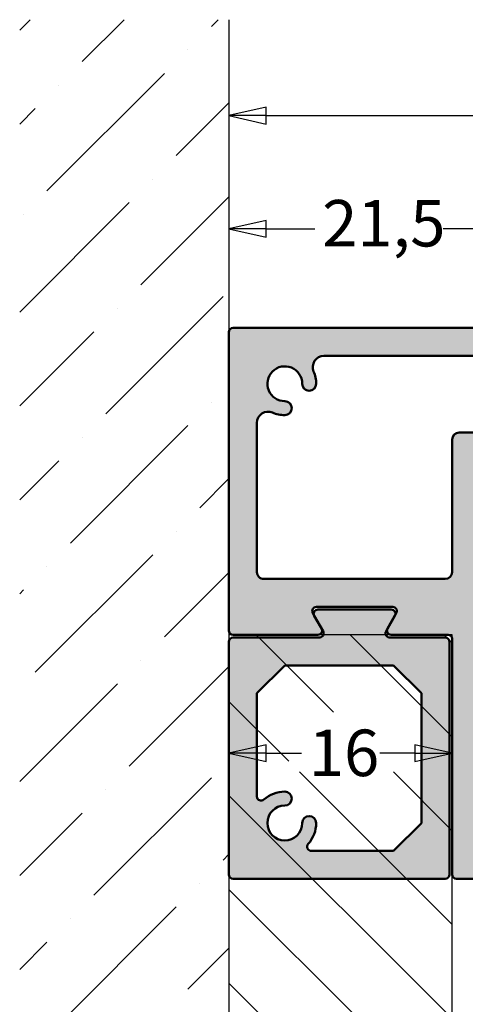
# Model space of a CAD drawing. Units: millimetres. Extents: x -216 to 1160, y -321 to 285.
# Drawn here: x 148 to 180, y 51 to 122 of the extents above; entities that cross this region are included whole.
import ezdxf

# ---------------------------------------------------------------- set-up
doc = ezdxf.new("R2010")
doc.units = ezdxf.units.MM
doc.header["$LTSCALE"] = 0.6666666666666666
for name, color, linetype, lineweight in [('Bemaßung (ISO)', 7, 'Continuous', 25), ('Schraffur (ISO)', 7, 'Continuous', 18), ('Sichtbar (ISO)', 7, 'Continuous', 50), ('Skizziergeometrie (ISO)', 7, 'Continuous', 25)]:
    doc.layers.add(name, color=color, linetype=linetype, lineweight=lineweight)
doc.styles.add('Katalog 2010 - Zeichnung', font='plantc.ttf')
doc.dimstyles.new('Homepage', dxfattribs={"dimscale": 0.6666666666666666, "dimtxt": 5, "dimasz": 4, "dimexe": 3.174999999999998, "dimexo": 0.8, "dimgap": 0.8, "dimtad": 0, "dimtih": 1, "dimtoh": 1, "dimrnd": 1e-08, "dimtxsty": 'Katalog 2010 - Zeichnung', "dimblk": 'Filled-1', "dimcen": 0.09, "dimdle": 10, "dimclrd": 256, "dimclre": 256, "dimclrt": 256, "dimazin": 2, "dimtfac": 0.5, "dimtofl": 0, "dimtmove": 0, "dimatfit": 3, "dimfxl": 1, "dimtolj": 1, "dimlwd": 30, "dimlwe": 30, "dimarcsym": 0})

# ---------------------------------------------------------------- blocks, each defined once
blk = doc.blocks.new('Filled-1')
at = {"color": 0}
for p, q in [((0, 0), (-1, 0.225)), ((-1, 0.225), (-1, -0.225)), ((-1, 0), (0, 0)), ((-1, -0.225), (0, 0))]:
    blk.add_line(p, q, dxfattribs=at)
at = {"color": 0, "flags": 128}
blk.add_lwpolyline([(-1, -0.225), (0, 0), (-1, 0.225), (-1, -0.225)], dxfattribs=at)
at = {"color": 0}
blk.add_solid([(-1, -0.225), (0, 0), (-1, 0.225), (-1, -0.225)], dxfattribs=at)
blk = doc.blocks.new('*D16')
at = {"layer": 'Bemaßung (ISO)', "lineweight": 30}
for p, q in [((184.4077286900065, 99.85121395435321), (184.4077286900065, 108.8524928298678)), ((165.5743953566761, 106.7358261632011), (169.0544651289684, 106.7358261632011)), ((181.7410620233399, 106.7358261632011), (178.2609922510475, 106.7358261632011))]:
    blk.add_line(p, q, dxfattribs=at)
at = {"layer": 'Defpoints', "color": 0}
for p in [(162.9077286900094, 113.4024928298678), (184.4077286900065, 106.7358261632011), (184.4077286900065, 99.31788062101985)]:
    blk.add_point(p, dxfattribs=at)
at = {"layer": 'Bemaßung (ISO)', "lineweight": 30, "xscale": 2.666666666666666, "yscale": 2.666666666666666, "zscale": 2.666666666666666, "rotation": 180}
blk.add_blockref('Filled-1', (162.9077286900094, 106.7358261632011), dxfattribs=at)
at = {"layer": 'Bemaßung (ISO)', "lineweight": 30, "xscale": 2.666666666666666, "yscale": 2.666666666666666, "zscale": 2.666666666666666}
blk.add_blockref('Filled-1', (184.4077286900065, 106.7358261632011), dxfattribs=at)
at = {"layer": 'Bemaßung (ISO)', "lineweight": 35, "insert": (169.5877984623018, 108.7964323036893), "char_height": 3.333333333333333, "attachment_point": 1, "style": 'Katalog 2010 - Zeichnung'}
blk.add_mtext('\\A1;21,5', dxfattribs=at)
blk = doc.blocks.new('*D32')
at = {"layer": 'Bemaßung (ISO)', "lineweight": 30}
for p, q in [((226.9077286900069, 96.85121395143513), (226.9077286900069, 116.9588121469733)), ((165.5743953566761, 114.8421454803066), (191.9722973614564, 114.8421454803066)), ((224.2410620233402, 114.8421454803066), (197.8431600185598, 114.8421454803066))]:
    blk.add_line(p, q, dxfattribs=at)
at = {"layer": 'Defpoints', "color": 0}
for p in [(162.9077286900094, 121.7236566645597), (162.9077286900094, 114.8421454803066), (226.9077286900069, 96.31788061810178)]:
    blk.add_point(p, dxfattribs=at)
at = {"layer": 'Bemaßung (ISO)', "lineweight": 30, "xscale": 2.666666666666666, "yscale": 2.666666666666666, "zscale": 2.666666666666666, "rotation": 180}
blk.add_blockref('Filled-1', (162.9077286900094, 114.8421454803066), dxfattribs=at)
at = {"layer": 'Bemaßung (ISO)', "lineweight": 30, "xscale": 2.666666666666666, "yscale": 2.666666666666666, "zscale": 2.666666666666666}
blk.add_blockref('Filled-1', (226.9077286900069, 114.8421454803066), dxfattribs=at)
at = {"layer": 'Bemaßung (ISO)', "lineweight": 35, "insert": (192.5056306947898, 116.5321221711869), "char_height": 3.333333333333333, "attachment_point": 1, "style": 'Katalog 2010 - Zeichnung'}
blk.add_mtext('\\A1;64', dxfattribs=at)
blk = doc.blocks.new('*D33')
at = {"layer": 'Bemaßung (ISO)', "lineweight": 30}
for p, q in [((165.5743953566761, 69.12639191077552), (168.0970059909994, 69.12639191077552)), ((176.2410620233399, 69.12639191077552), (173.7184513890165, 69.12639191077552))]:
    blk.add_line(p, q, dxfattribs=at)
at = {"layer": 'Defpoints', "color": 0}
for p in [(162.9077286900094, 69.12639191077552), (178.9077286900065, 60.41788061810203), (162.9077286900094, 55.15079164511727)]:
    blk.add_point(p, dxfattribs=at)
at = {"layer": 'Bemaßung (ISO)', "lineweight": 30, "xscale": 2.666666666666666, "yscale": 2.666666666666666, "zscale": 2.666666666666666, "rotation": 180}
blk.add_blockref('Filled-1', (162.9077286900094, 69.12639191077552), dxfattribs=at)
at = {"layer": 'Bemaßung (ISO)', "lineweight": 30, "xscale": 2.666666666666666, "yscale": 2.666666666666666, "zscale": 2.666666666666666}
blk.add_blockref('Filled-1', (178.9077286900065, 69.12639191077552), dxfattribs=at)
at = {"layer": 'Bemaßung (ISO)', "lineweight": 35, "insert": (168.6303393243327, 70.81636860165584), "char_height": 3.333333333333333, "attachment_point": 1, "style": 'Katalog 2010 - Zeichnung'}
blk.add_mtext('\\A1;16', dxfattribs=at)

msp = doc.modelspace()

# ---------------------------------------------------------------- hatches: boundary and pattern name
at = {"layer": 'Schraffur (ISO)'}
h = msp.add_hatch(dxfattribs=at)
h.set_pattern_fill('ANSI36', color=256, scale=38.1, style=0)
h.set_pattern_definition([(44.99999999999999, (0, 0), (2.525697034050699, 9.260889124852563), [11.90625, -2.38125, 0, -2.38125])])
h.paths.add_polyline_path([(147.9077286900094, 121.7236566645598), (147.9077286900094, 15.49982343599432), (162.9077286900094, 15.49982343599432), (162.9077286900094, 121.7236566645598)])
h = msp.add_hatch(color=256, dxfattribs=at)
edge = h.paths.add_edge_path(flags=0)
edge.add_arc((181.4077286900064, 92.61788061810206), 0.4999999999999715, 269.9999999999973, 360)
edge.add_line((181.9077286900066, 92.61788061810206), (181.9077286900066, 97.11788061810198))
edge.add_arc((181.4077286900064, 97.11788061810198), 0.5000000000000071, 0, 90)
edge.add_line((181.4077286900064, 97.61788061810206), (169.7117436685685, 97.61788061810206))
edge.add_arc((169.7117436685686, 96.8178806181018), 0.8000000000001248, 90.00000000001015, 203.1688797851056)
edge.add_arc((166.9077286900078, 95.6178806181022), 2.249999999998779, 0, 23.168879785125682, ccw=False)
edge.add_arc((168.6577286900065, 95.61788061810203), 0.4999999999999984, -180, 0, ccw=False)
edge.add_arc((166.9077286900064, 95.6178806181022), 1.250000000000139, 0, 270.0000000000109)
edge.add_arc((166.9077286900068, 93.86788061810206), 0.4999999999999715, -90.00000000000551, 90.00000000001899, ccw=False)
edge.add_arc((166.9077286900063, 95.61788061810064), 2.24999999999866, 246.8311202148726, 270.0000000000114, ccw=False)
edge.add_arc((165.7077286900065, 92.81386563954003), 0.8000000000000022, 66.83112021488049, 180)
edge.add_line((164.9077286900065, 92.81386563954003), (164.9077286900065, 82.11788061810199))
edge.add_arc((165.4077286900065, 82.11788061810199), 0.5000000000000066, 180, 270)
edge.add_line((165.4077286900065, 81.61788061810202), (178.4077286900064, 81.61788061810202))
edge.add_arc((178.4077286900064, 82.11788061810199), 0.4999999999999715, 270, 360)
edge.add_line((178.9077286900065, 82.11788061810199), (178.9077286900065, 91.61788061810199))
edge.add_arc((179.4077286900066, 91.61788061810186), 0.5000000000000826, 90.00000000001091, 180, ccw=False)
edge.add_line((179.4077286900065, 92.11788061810198), (181.4077286900064, 92.11788061810198))
edge = h.paths.add_edge_path()
edge.add_line((183.8342966940775, 99.36997507140207), (184.364016253456, 96.36578616480195))
edge.add_arc((184.6594585793596, 96.41788061810206), 0.2999999999999409, 190.0000000000057, 270.000000000009)
edge.add_line((184.6594585793597, 96.11788061810209), (185.6077286900066, 96.11788061810205))
edge.add_arc((185.6077286900065, 96.4178806181022), 0.3000000000001535, 270.000000000009, 360)
edge.add_line((185.9077286900066, 96.41788061810206), (185.9077286900065, 96.86788061810203))
edge.add_arc((186.6577286900064, 96.86788061810203), 0.7500000000000063, 0, 180, ccw=False)
edge.add_line((187.4077286900065, 96.86788061810203), (187.4077286900065, 94.86788061810205))
edge.add_arc((186.6577286900064, 94.86788061810205), 0.7499999999999841, -90.00000000000358, 0, ccw=False)
edge.add_line((186.6577286900064, 94.11788061810199), (185.5077286900064, 94.11788061810199))
edge.add_arc((185.5077286900066, 93.81788061810182), 0.3000000000001535, 90.00000000000904, 180)
edge.add_line((185.2077286900065, 93.817880618102), (185.2077286900065, 92.417880618102))
edge.add_arc((184.9077286900065, 92.417880618102), 0.3000000000000735, -89.99999999998641, 0, ccw=False)
edge.add_line((184.9077286900065, 92.11788061810192), (184.5077286900064, 92.11788061810198))
edge.add_arc((184.5077286900066, 91.81788061810195), 0.3000000000000114, 90.00000000001354, 180)
edge.add_line((184.2077286900066, 91.81788061810195), (184.2077286900065, 90.41788061810196))
edge.add_arc((183.9077286900065, 90.41788061810207), 0.3000000000000824, -89.99999999999079, 0, ccw=False)
edge.add_line((183.9077286900065, 90.11788061810202), (181.2077286900065, 90.11788061810206))
edge.add_arc((181.2077286900066, 89.81788061810208), 0.3000000000000114, 90.00000000001354, 180)
edge.add_line((180.9077286900066, 89.81788061810208), (180.9077286900065, 85.16788061810205))
edge.add_line((180.9077286900065, 85.16788061810205), (180.6077286900064, 84.86788061810203))
edge.add_line((180.6077286900065, 84.86788061810203), (180.9077286900065, 84.56788061810202))
edge.add_line((180.9077286900065, 84.56788061810202), (180.9077286900065, 71.91788061810202))
edge.add_arc((181.2077286900066, 71.91788061810202), 0.3000000000000758, 180, 269.9999999999864)
edge.add_line((181.2077286900065, 71.61788061810194), (183.8077286900064, 71.61788061810202))
edge.add_arc((183.8077286900064, 70.61788061810206), 0.9999999999999428, -90.00000000000131, 89.99999999999869, ccw=False)
edge.add_line((183.8077286900064, 69.61788061810198), (181.2077286900065, 69.61788061810198))
edge.add_arc((181.2077286900066, 69.31788061810197), 0.3000000000000114, 90.00000000000904, 180)
edge.add_line((180.9077286900065, 69.31788061810197), (180.9077286900065, 61.41788061810203))
edge.add_arc((181.2077286900066, 61.41788061810203), 0.3000000000000691, 180, 269.9999999999864)
edge.add_line((181.2077286900065, 61.11788061810198), (186.2204303553858, 61.11788061810203))
edge.add_arc((186.6077286900065, 61.01788061810199), 0.4000000000000202, 14.477512185934813, 165.5224878140611, ccw=False)
edge.add_line((186.9950270246273, 61.11788061810203), (187.1077286900065, 61.11788061810203))
edge.add_arc((187.1077286900064, 60.8178806181019), 0.3000000000001535, 0, 89.99999999998653, ccw=False)
edge.add_line((187.4077286900066, 60.81788061810204), (187.4077286900065, 60.41788061810211))
edge.add_arc((187.1077286900064, 60.41788061810224), 0.3000000000000824, -89.99999999999079, 0, ccw=False)
edge.add_line((187.1077286900065, 60.11788061810217), (179.2077286900066, 60.11788061810196))
edge.add_arc((179.2077286900066, 60.41788061810197), 0.3000000000000114, 180, 269.9999999999864, ccw=False)
edge.add_line((178.9077286900066, 60.41788061810197), (178.9077286900065, 77.3178806181021))
edge.add_arc((178.6077286900064, 77.31788061810208), 0.300000000000078, 0, 89.99999999998644)
edge.add_line((178.6077286900065, 77.61788061810216), (174.5273439322772, 77.61788061810195))
edge.add_arc((174.5273439322772, 77.91788061810195), 0.3000000000000113, 150.0000000000039, 269.99999999999096, ccw=False)
edge.add_line((174.2675363111419, 78.06788061810195), (174.9026216072504, 79.16788061810195))
edge.add_arc((174.6428139861151, 79.31788061810197), 0.2999999999999692, 329.9999999999951, 450.0000000000088)
edge.add_line((174.6428139861151, 79.61788061810194), (169.1726433938979, 79.61788061810199))
edge.add_arc((169.1726433938979, 79.31788061810197), 0.3000000000000114, 89.99999999999095, 210.0000000000004)
edge.add_line((168.9128357727625, 79.16788061810195), (169.5479210688712, 78.06788061810198))
edge.add_arc((169.288113447736, 77.91788061810195), 0.2999999999998693, -90.0000000000361, 30.000000000016314, ccw=False)
edge.add_line((169.2881134477359, 77.61788061810209), (163.2077286900065, 77.61788061810195))
edge.add_arc((163.2077286900066, 77.91788061810195), 0.3000000000000114, 180, 269.9999999999864, ccw=False)
edge.add_line((162.9077286900066, 77.91788061810195), (162.9077286900065, 99.31788061810217))
edge.add_arc((163.2077286900066, 99.31788061810217), 0.3000000000000712, 90.00000000001359, 180, ccw=False)
edge.add_line((163.2077286900065, 99.61788061810215), (183.5388543681736, 99.61788061810198))
edge.add_arc((183.5388543681738, 99.31788061810195), 0.3000000000000114, 10.000000000005627, 90.00000000001359, ccw=False)
h = msp.add_hatch(color=9, dxfattribs=at)
edge = h.paths.add_edge_path(flags=0)
edge.add_line((164.9077286900066, 66.01853839897673), (164.9077286900065, 73.41788061810203))
edge.add_line((164.9077286900065, 73.41788061810205), (166.9077286900065, 75.41788061810195))
edge.add_line((166.9077286900065, 75.41788061810195), (174.7077286900065, 75.41788061810199))
edge.add_line((174.7077286900065, 75.41788061810199), (176.7077286900065, 73.41788061810195))
edge.add_line((176.7077286900065, 73.41788061810195), (176.7077286900065, 64.117880618102))
edge.add_line((176.7077286900065, 64.117880618102), (174.7077286900065, 62.11788061810198))
edge.add_line((174.7077286900065, 62.11788061810199), (168.8083864708814, 62.11788061810207))
edge.add_arc((168.8083864708813, 62.417880618102), 0.2999999999999134, 138.1896851042199, 270.00000000001353, ccw=False)
edge.add_arc((166.907728690006, 64.11788061810215), 2.250000000000529, 318.1896851042268, 360)
edge.add_arc((168.6577286900066, 64.11788061810215), 0.4999999999999979, 0, 180)
edge.add_arc((166.9077286900066, 64.117880618102), 1.249999999999985, -269.99999999999784, 0, ccw=False)
edge.add_arc((166.9077286900065, 65.86788061810198), 0.4999999999999706, 270.0000000000054, 449.9999999999946)
edge.add_arc((166.907728690006, 64.11788061810314), 2.2499999999988, 89.99999999998795, 131.810314895791)
edge.add_arc((165.2077286900065, 66.01853839897673), 0.3000000000000086, 180, 311.8103148957683, ccw=False)
edge = h.paths.add_edge_path()
edge.add_arc((178.4077286900064, 60.41788061810197), 0.3000000000000741, 270.0000000000135, 360)
edge.add_line((178.7077286900065, 60.41788061810191), (178.7077286900065, 77.11788061810199))
edge.add_arc((178.4077286900064, 77.11788061810199), 0.3000000000000108, 0, 89.99999999998644)
edge.add_line((178.4077286900064, 77.41788061810186), (174.4273439322772, 77.41788061810185))
edge.add_arc((174.427343932277, 77.71788061810186), 0.2999999999998689, 149.9999999999838, 270.0000000000271, ccw=False)
edge.add_line((174.1675363111419, 77.86788061810186), (174.8026216072504, 78.96788061810186))
edge.add_arc((174.5428139861151, 79.11788061810186), 0.3000000000000109, 329.9999999999996, 450.0000000000047)
edge.add_line((174.5428139861151, 79.41788061810189), (169.2726433938979, 79.41788061810188))
edge.add_arc((169.2726433938978, 79.11788061810186), 0.299999999999868, 89.99999999997738, 210.0000000000202)
edge.add_line((169.0128357727625, 78.96788061810184), (169.6479210688712, 77.86788061810186))
edge.add_arc((169.3881134477358, 77.71788061810186), 0.3000000000000108, -89.99999999999079, 29.999999999996078, ccw=False)
edge.add_line((169.3881134477359, 77.41788061810186), (163.2077286900065, 77.41788061810185))
edge.add_arc((163.2077286900066, 77.11788061810182), 0.3000000000000752, 90.00000000001354, 180)
edge.add_line((162.9077286900065, 77.11788061810189), (162.9077286900066, 60.41788061810196))
edge.add_arc((163.2077286900066, 60.41788061810197), 0.3000000000000108, 180, 269.9999999999864)
edge.add_line((163.2077286900065, 60.11788061810192), (178.4077286900066, 60.11788061810196))
h = msp.add_hatch(dxfattribs=at)
h.set_pattern_fill('ANSI31', color=256, scale=38.1, angle=90, style=0)
h.set_pattern_definition([(135, (0, 0), (-3.367596045400931, -3.367596045400931), [])])
h.paths.add_polyline_path([(174.8043417992452, 67.7822537629687), (174.8043417992452, 72.06548760973682), (167.1927702863898, 72.06548760973682), (167.1927702863898, 67.7822537629687)], flags=0)
h.paths.add_polyline_path([(162.9077286900094, 41.6230521137163), (178.9077286900094, 41.6230521137163), (178.9077286900094, 77.61788061810209), (162.9077286900094, 77.61788061810209)])

# ---------------------------------------------------------------- linework, layer by layer
at = {"layer": 'Sichtbar (ISO)'}
for p, q in [((163.2077286900065, 99.61788061810199), (183.5388543681736, 99.61788061810199)), ((162.9077286900065, 77.91788061810203), (162.9077286900065, 99.3178806181021)), ((169.7117436685685, 97.61788061810213), (181.4077286900064, 97.61788061810213)), ((164.9077286900065, 82.117880618102), (164.9077286900065, 92.81386563954013)), ((181.4077286900064, 92.11788061810199), (179.4077286900065, 92.11788061810199)), ((178.9077286900065, 91.61788061810208), (178.9077286900065, 82.117880618102)), ((178.4077286900064, 81.61788061810208), (165.4077286900065, 81.61788061810208)), ((168.9128357727625, 79.16788061810203), (169.5479210688712, 78.0678806181021)), ((174.6428139861151, 79.61788061810199), (169.1726433938979, 79.61788061810199)), ((169.2726433938979, 79.417880618102), (174.5428139861151, 79.417880618102)), ((174.2675363111419, 78.0678806181021), (174.9026216072505, 79.16788061810203)), ((169.6479210688712, 77.86788061810189), (169.0128357727625, 78.96788061810203)), ((174.8026216072504, 78.96788061810203), (174.1675363111419, 77.86788061810189)), ((162.9077286900066, 60.41788061810203), (162.9077286900065, 77.11788061810199)), ((169.2881134477359, 77.61788061810212), (163.2077286900065, 77.61788061810212)), ((163.2077286900065, 77.41788061810192), (169.3881134477359, 77.41788061810192)), ((174.4273439322772, 77.41788061810192), (178.4077286900064, 77.41788061810192)), ((178.6077286900065, 77.61788061810212), (174.5273439322772, 77.61788061810212)), ((178.7077286900065, 77.11788061810199), (178.7077286900065, 60.41788061810203)), ((178.9077286900065, 60.41788061810203), (178.9077286900065, 77.3178806181022)), ((164.9077286900065, 73.41788061810195), (166.9077286900065, 75.41788061810203)), ((166.9077286900065, 75.41788061810203), (174.7077286900065, 75.41788061810203)), ((174.7077286900065, 75.41788061810203), (176.7077286900065, 73.41788061810195)), ((164.9077286900065, 66.0185383989769), (164.9077286900065, 73.41788061810195)), ((176.7077286900065, 73.41788061810195), (176.7077286900065, 64.11788061810208)), ((176.7077286900065, 64.11788061810208), (174.7077286900065, 62.11788061810199)), ((174.7077286900065, 62.11788061810199), (168.8083864708814, 62.11788061810199)), ((178.4077286900066, 60.11788061810193), (163.2077286900065, 60.11788061810193)), ((187.1077286900065, 60.11788061810212), (179.2077286900065, 60.11788061810212))]:
    msp.add_line(p, q, dxfattribs=at)
for centre, radius, start, end in [((163.2077286900065, 99.3178806181021), 0.2999999999999965, 90, 180), ((169.7117436685685, 96.8178806181021), 0.7999999999999962, 90, 203.1688797851187), ((166.9077286900065, 95.61788061810203), 1.25, 0, 270.0000000000098), ((166.9077286900066, 95.61788061810203), 2.249999999999968, 0, 23.16887978511881), ((168.6577286900065, 95.61788061810203), 0.4999999999999984, 180, 0), ((166.9077286900067, 93.86788061810213), 0.4999999999999984, 270.0000000000054, 90.0000000000054), ((165.7077286900065, 92.81386563954013), 0.799999999999999, 66.83112021488203, 180), ((166.9077286900065, 95.61788061810203), 2.249999999999951, 246.8311202148808, 270.0000000000066), ((179.4077286900065, 91.61788061810208), 0.5000000000000049, 90, 180), ((165.4077286900065, 82.117880618102), 0.4999999999999976, 180, 270.0000000000027), ((178.4077286900064, 82.117880618102), 0.4999999999999928, 270, 0), ((169.1726433938979, 79.3178806181021), 0.3000000000000003, 90, 210.0000000000004), ((169.2726433938979, 79.11788061810189), 0.2999999999999989, 90, 210.0000000000004), ((174.5428139861151, 79.11788061810189), 0.3000000000000008, 330.0000000000015, 90), ((174.6428139861151, 79.3178806181021), 0.2999999999999971, 329.9999999999996, 90), ((163.2077286900065, 77.91788061810203), 0.3000000000000014, 180, 270), ((169.2881134477359, 77.91788061810203), 0.3000000000000011, 270, 30.00000000000037), ((169.3881134477359, 77.71788061810203), 0.2999999999999997, 270, 29.99999999999845), ((174.4273439322772, 77.71788061810203), 0.3000000000000003, 150.0000000000015, 270), ((174.5273439322772, 77.91788061810203), 0.299999999999998, 149.9999999999996, 270), ((163.2077286900065, 77.11788061810199), 0.3000000000000019, 90, 180), ((178.4077286900064, 77.11788061810199), 0.3000000000000019, 0, 90), ((178.6077286900065, 77.3178806181022), 0.299999999999998, 0, 90), ((165.2077286900065, 66.0185383989767), 0.2999999999999997, 180, 311.8103148957795), ((166.9077286900065, 64.11788061810208), 2.249999999999984, 90, 131.8103148957777), ((166.9077286900065, 65.86788061810199), 0.5000000000000001, 270, 90), ((166.9077286900066, 64.11788061810208), 1.249999999999997, 90.00000000000216, 0), ((168.6577286900066, 64.11788061810208), 0.4999999999999979, 0, 180), ((166.9077286900065, 64.11788061810208), 2.249999999999999, 318.1896851042222, 0), ((168.8083864708814, 62.41788061810193), 0.2999999999999998, 138.1896851042221, 270), ((163.2077286900065, 60.41788061810203), 0.3000000000000008, 180, 270), ((178.4077286900066, 60.41788061810203), 0.3000000000000008, 270, 0), ((179.2077286900065, 60.41788061810203), 0.2999999999999958, 180, 270)]:
    msp.add_arc(centre, radius, start, end, dxfattribs=at)
at = {"layer": 'Skizziergeometrie (ISO)'}
for p, q in [((162.9077286900094, 121.7236566645598), (162.9077286900094, 15.49982343599432)), ((162.9077286900094, 78.36788061810084), (162.9077286900094, 15.49982343599431)), ((178.9077286900094, 77.61788061810209), (162.9077286900094, 77.61788061810209)), ((162.9077286900094, 77.61788061810209), (162.9077286900094, 41.6230521137163)), ((178.9077286900094, 41.6230521137163), (178.9077286900094, 77.61788061810209))]:
    msp.add_line(p, q, dxfattribs=at)

# ---------------------------------------------------------------- dimensions: what is measured, and where the dimension line sits
at = {"layer": 'Bemaßung (ISO)', "lineweight": 35}
for base, p1, p2, override, picture, middle in [((162.9077286900094, 114.8421454803066), (226.9077286900069, 96.31788061810178), (162.9077286900094, 121.7236566645597), {"dimtih": 0, "dimtoh": 0, "dimdec": 2, "dimse2": 1, "dimtp": 0, "dimtm": 0, "dimtdec": 2, "dimatfit": 1}, '*D32', (194.9077286900081, 114.8421454803066)), ((184.4077286900065, 106.7358261632011), (162.9077286900094, 113.4024928298678), (184.4077286900065, 99.31788062101985), {"dimtih": 0, "dimtoh": 0, "dimdec": 2, "dimse1": 1, "dimtp": 0, "dimtm": 0, "dimtdec": 2, "dimatfit": 1}, '*D16', (173.657728690008, 106.7358261632011)), ((162.9077286900094, 69.12639191077552), (178.9077286900065, 60.41788061810203), (162.9077286900094, 55.15079164511727), {"dimtih": 0, "dimtoh": 0, "dimdec": 2, "dimse1": 1, "dimse2": 1, "dimtp": 0, "dimtm": 0, "dimtdec": 2, "dimatfit": 1}, '*D33', (170.907728690008, 69.12639191077552))]:
    dim = msp.add_linear_dim(base=base, p1=p1, p2=p2, angle=180, dimstyle='Homepage', override=override, dxfattribs=at)
    dim.commit()
    dim.dimension.update_dxf_attribs({"geometry": picture, "text_midpoint": middle, "dimtype": 160})

doc.saveas('drawing.dxf')
